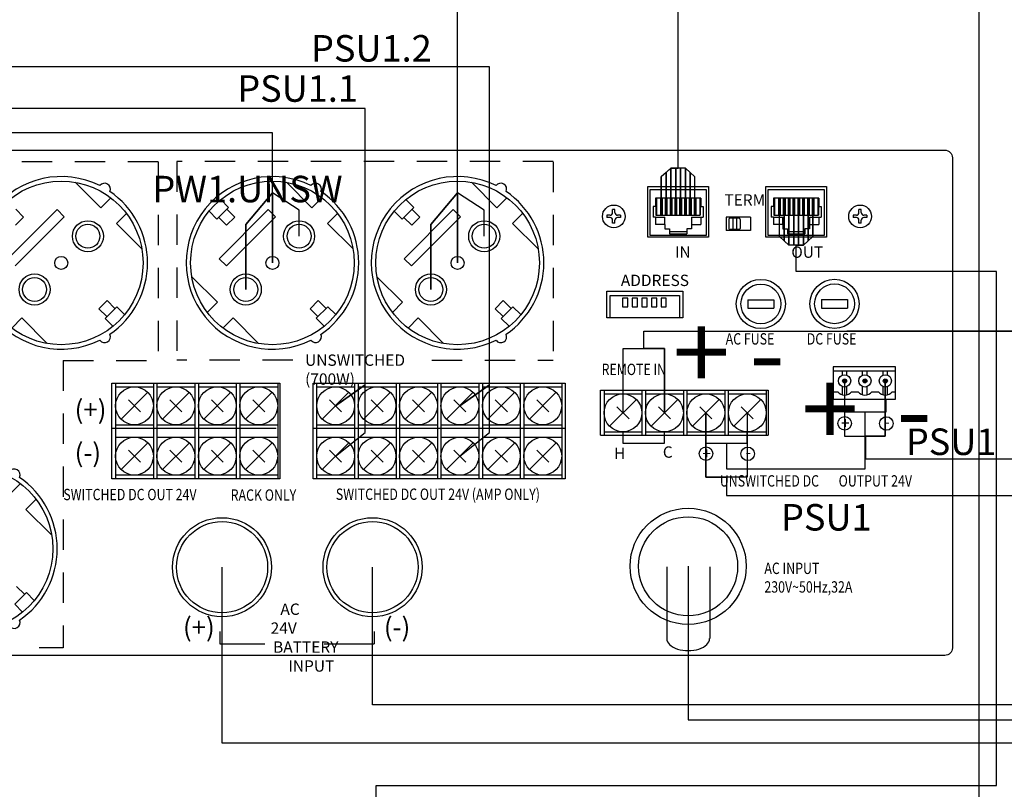
# Model space of a CAD drawing. Units: inches. Extents: x -4690 to 1332, y -274 to 1222.
# Drawn here: x 1027 to 1157, y 338 to 440 of the extents above; entities that cross this region are included whole.
import ezdxf
from ezdxf.lldxf.tags import DXFTag

# ---------------------------------------------------------------- set-up
doc = ezdxf.new("R2010")
doc.units = ezdxf.units.IN
doc.header["$MEASUREMENT"] = 0
doc.linetypes.add('ACAD_ISO01W100', pattern=[7, 4, -3])
for name, color, linetype in [('BACKCH', 241, 'Continuous'), ('EPARTS', 41, 'Continuous'), ('Inter-m detail', 255, 'Continuous'), ('LINE', 7, 'Continuous'), ('MPART', 191, 'Continuous')]:
    doc.layers.add(name, color=color, linetype=linetype)
for name, color, linetype, lineweight in [('RS-485', 6, '485', 25), ('Питание 220В', 5, '220', 25), ('Управление', 1, 'Управление', 25)]:
    doc.layers.add(name, color=color, linetype=linetype, lineweight=lineweight)
doc.layers.add('Питание 24В', color=7, linetype='24', lineweight=25, true_color=0xf8991e)
doc.styles.add('ROMANS', font='romans', dxfattribs={"width": 0.8})
doc.styles.get("Standard").update_dxf_attribs({"font": 'isocpeui.ttf'})
tags = doc.linetypes.add('220', pattern='A,45,-10,0,["220В",Standard,S=2.5,R=0,X=-6,Y=-1.25],-6', length=61).pattern_tags.tags
tags[8] = DXFTag(74, 10)
tags = doc.linetypes.add('24', pattern='A,45,-8.5,["24В",Standard,S=2.5,R=0,X=-4,Y=-1.25],-6', length=59.5).pattern_tags.tags
tags[6] = DXFTag(74, 10)
tags = doc.linetypes.add('485', pattern='A,45,-6.8,["RS-485",Standard,S=2.5,R=0,X=-3.5,Y=-1.25],-12', length=63.8).pattern_tags.tags
tags[6] = DXFTag(74, 10)
tags = doc.linetypes.add('Управление', pattern='A,45,-6,["Упр-е",Standard,S=2.5,R=0,X=-4,Y=-1.25],-10', length=61).pattern_tags.tags
tags[6] = DXFTag(74, 10)

# ---------------------------------------------------------------- blocks, each defined once
blk = doc.blocks.new('PD-6359-rear')
at = {"layer": 'LINE'}
for points in [[(205.73, 35.98, 1), (205.2, 35.98, 1)], [(208.41, 35.98, 1), (207.88, 35.98, 1)], [(211.11, 35.98, 1), (210.58, 35.98, 1)]]:
    blk.add_hatch(color=256, dxfattribs=at).paths.add_polyline_path(points)
at = {"linetype": 'ByBlock'}
for p, q in [((181.98, 11.41), (181.98, 1.93)), ((187.65, 11.41), (187.65, 1.93))]:
    blk.add_line(p, q, dxfattribs=at)
blk.add_line((136.72, 1.24), (143.34, 1.24))
for points in [[(205.47, 33.55), (205.47, 31.88), (210.94, 31.88), (210.94, 33.55)], [(189.88, 27.74), (189.88, 24.37), (208.2, 24.37), (208.2, 31.88)], [(176.19, 29.26), (176.19, 27.75), (181.67, 27.75), (181.67, 29.26)], [(187.14, 29.25), (187.14, 27.74), (192.62, 27.74), (192.62, 29.25)]]:
    blk.add_lwpolyline(points)
for centre, radius in [((205.49, 30.37), 0.894), ((210.99, 30.35), 0.894), ((187.17, 26.37), 0.894), ((192.67, 26.35), 0.894), ((123.23, 11.37), 6.02), ((143.11, 11.37), 6.02)]:
    blk.add_circle(centre, radius)
blk.add_ellipse((184.81, 1.93), major_axis=(-2.83, 0), ratio=0.559134, start_param=0, end_param=3.141593, dxfattribs=at)
at = {"layer": 'BACKCH', "color": 7}
for p, q in [((179.48, 54.96), (179.48, 61.66)), ((179.48, 61.66), (187.48, 61.66)), ((187.48, 61.66), (187.48, 54.96)), ((195.07, 54.96), (195.07, 61.66)), ((195.07, 61.66), (203.07, 61.66)), ((203.07, 61.66), (203.07, 54.96)), ((193.06, 57.59), (189.81, 57.59)), ((189.81, 57.59), (189.81, 55.84)), ((193.06, 57.59), (193.06, 55.84)), ((187.48, 54.96), (179.48, 54.96)), ((193.06, 55.84), (189.81, 55.84)), ((203.07, 54.96), (195.07, 54.96))]:
    blk.add_line(p, q, dxfattribs=at)
blk.add_lwpolyline([(184.12, 47.82), (184.12, 44.32), (174.04, 44.32), (174.04, 47.82)], close=True, dxfattribs=at)
at = {"layer": 'EPARTS', "color": 7, "linetype": 'Continuous'}
for p, q in [((187.23, 61.21), (179.73, 61.21)), ((179.73, 61.21), (179.73, 55.21)), ((187.23, 55.21), (187.23, 61.21)), ((202.82, 61.21), (195.32, 61.21)), ((195.32, 61.21), (195.32, 55.21)), ((202.82, 55.21), (202.82, 61.21)), ((186.48, 60.11), (180.48, 60.11)), ((180.48, 60.11), (180.48, 59.01)), ((180.62, 60.11), (180.62, 57.88)), ((181.14, 60.11), (181.14, 57.88)), ((181.37, 60.11), (181.37, 57.88)), ((181.78, 60.11), (181.78, 57.88)), ((182, 60.11), (182, 57.88)), ((182.41, 60.11), (182.41, 57.88)), ((182.64, 60.11), (182.64, 57.88)), ((183.05, 60.11), (183.05, 57.88)), ((183.27, 60.11), (183.27, 57.88)), ((183.68, 60.11), (183.68, 57.88)), ((183.91, 60.11), (183.91, 57.88)), ((184.32, 60.11), (184.32, 57.88)), ((184.54, 60.11), (184.54, 57.88)), ((184.95, 60.11), (184.95, 57.88)), ((185.18, 60.11), (185.18, 57.88)), ((185.59, 60.11), (185.59, 57.88)), ((185.81, 60.11), (185.81, 57.88)), ((186.33, 60.11), (186.33, 57.88)), ((186.48, 60.11), (186.48, 59.01)), ((202.07, 60.11), (196.07, 60.11)), ((196.07, 60.11), (196.07, 59.01)), ((196.21, 60.11), (196.21, 57.88)), ((196.74, 60.11), (196.74, 57.88)), ((196.96, 60.11), (196.96, 57.88)), ((197.37, 60.11), (197.37, 57.88)), ((197.6, 60.11), (197.6, 57.88)), ((198.01, 60.11), (198.01, 57.88)), ((198.23, 60.11), (198.23, 57.88)), ((198.64, 60.11), (198.64, 57.88)), ((198.87, 60.11), (198.87, 57.88)), ((199.28, 60.11), (199.28, 57.88)), ((199.5, 60.11), (199.5, 57.88)), ((199.91, 60.11), (199.91, 57.88)), ((200.14, 60.11), (200.14, 57.88)), ((200.55, 60.11), (200.55, 57.88)), ((200.77, 60.11), (200.77, 57.88)), ((201.18, 60.11), (201.18, 57.88)), ((201.41, 60.11), (201.41, 57.88)), ((201.93, 60.11), (201.93, 57.88)), ((202.07, 60.11), (202.07, 59.01)), ((180.18, 59.01), (180.18, 57.61)), ((180.48, 59.01), (180.18, 59.01)), ((180.48, 59.01), (180.54, 59.01)), ((180.54, 59.01), (180.54, 57.88)), ((186.48, 59.01), (186.41, 59.01)), ((186.41, 59.01), (186.41, 57.88)), ((186.48, 59.01), (186.78, 59.01)), ((186.78, 59.01), (186.78, 57.61)), ((195.77, 59.01), (195.77, 57.61)), ((196.07, 59.01), (195.77, 59.01)), ((196.07, 59.01), (196.14, 59.01)), ((196.14, 59.01), (196.14, 57.88)), ((202.07, 59.01), (202, 59.01)), ((202, 59.01), (202, 57.88)), ((202.07, 59.01), (202.37, 59.01)), ((202.37, 59.01), (202.37, 57.61)), ((180.48, 57.61), (180.18, 57.61)), ((180.48, 57.61), (181.73, 57.61)), ((180.48, 57.61), (180.48, 56.66)), ((180.54, 57.88), (186.41, 57.88)), ((181.73, 56.66), (181.73, 57.61)), ((185.23, 57.61), (186.78, 57.61)), ((185.23, 57.61), (185.23, 56.06)), ((186.48, 57.61), (186.48, 56.66)), ((196.07, 57.61), (195.77, 57.61)), ((196.07, 57.61), (197.32, 57.61)), ((196.07, 57.61), (196.07, 56.66)), ((196.14, 57.88), (202, 57.88)), ((197.32, 56.66), (197.32, 57.61)), ((200.82, 57.61), (202.37, 57.61)), ((200.82, 57.61), (200.82, 56.06)), ((202.07, 57.61), (202.07, 56.66)), ((181.73, 56.66), (180.48, 56.66)), ((181.73, 56.66), (181.73, 56.06)), ((181.73, 56.06), (182.33, 56.06)), ((182.33, 56.06), (182.33, 55.41)), ((184.63, 56.06), (184.63, 55.41)), ((185.23, 56.06), (184.63, 56.06)), ((185.23, 56.66), (186.48, 56.66)), ((197.32, 56.66), (196.07, 56.66)), ((197.32, 56.66), (197.32, 56.06)), ((197.32, 56.06), (197.92, 56.06)), ((197.92, 56.06), (197.92, 55.41)), ((200.22, 56.06), (200.22, 55.41)), ((200.82, 56.06), (200.22, 56.06)), ((200.82, 56.66), (202.07, 56.66)), ((179.73, 55.21), (187.23, 55.21)), ((182.33, 55.71), (184.63, 55.71)), ((182.33, 55.41), (184.63, 55.41)), ((195.32, 55.21), (202.82, 55.21)), ((197.92, 55.71), (200.22, 55.71)), ((197.92, 55.41), (200.22, 55.41))]:
    blk.add_line(p, q, dxfattribs=at)
at = {"layer": 'EPARTS', "color": 7}
for p, q in [((190.19, 57.31), (190.19, 56.11)), ((191.54, 57.46), (190.34, 57.46)), ((190.69, 57.46), (190.69, 55.96)), ((191.19, 57.46), (191.19, 55.96)), ((191.69, 57.31), (191.69, 56.11)), ((191.54, 55.96), (190.34, 55.96))]:
    blk.add_line(p, q, dxfattribs=at)
blk.add_lwpolyline([(174.5, 44.32), (174.5, 47.28), (183.65, 47.28), (183.65, 44.32)], dxfattribs=at)
for points in [[(176.84, 45.76), (176.84, 46.91), (176.14, 46.91), (176.14, 45.76)], [(178.11, 45.76), (178.11, 46.91), (177.41, 46.91), (177.41, 45.76)], [(179.38, 45.76), (179.38, 46.91), (178.68, 46.91), (178.68, 45.76)], [(180.65, 45.76), (180.65, 46.91), (179.95, 46.91), (179.95, 45.76)], [(181.92, 45.76), (181.92, 46.91), (181.22, 46.91), (181.22, 45.76)]]:
    blk.add_lwpolyline(points, close=True, dxfattribs=at)
for centre, start, end in [((190.34, 57.31), 90, 180), ((191.54, 57.31), 0, 90), ((190.34, 56.11), 180, 270), ((191.54, 56.11), 270, 0)]:
    blk.add_arc(centre, 0.15, start, end, dxfattribs=at)
at = {"layer": 'Inter-m detail', "linetype": 'ACAD_ISO01W100'}
for p, q in [((114.8, 64.91), (65.09, 64.91)), ((114.8, 64.91), (114.8, 38.68)), ((117.25, 64.95), (117.25, 38.72)), ((166.96, 64.95), (117.25, 64.95)), ((166.96, 64.91), (166.96, 38.72)), ((102.26, 38.68), (114.8, 38.68)), ((102.26, 38.68), (102.26, 0.71)), ((132.57, 38.72), (117.25, 38.72)), ((150.94, 38.72), (166.96, 38.72)), ((102.26, 0.71), (99.07, 0.71))]:
    blk.add_line(p, q, dxfattribs=at)
at = {"layer": 'LINE'}
for p, q in [((103.83, 62.22), (107.2, 58.85)), ((131.73, 62.22), (135.1, 58.85)), ((156.18, 62.22), (159.55, 58.85)), ((107.2, 58.85), (108.52, 60.17)), ((124.1, 58.89), (123.05, 59.94)), ((135.1, 58.85), (136.42, 60.17)), ((148.55, 58.89), (147.5, 59.94)), ((159.55, 58.85), (160.87, 60.17)), ((101.44, 58.61), (94.95, 52.12)), ((95.98, 58.66), (97.02, 57.61)), ((101.44, 58.61), (102.39, 57.65)), ((124.1, 58.89), (122.56, 57.35)), ((129.33, 58.61), (122.85, 52.12)), ((123.87, 58.66), (124.92, 57.61)), ((129.33, 58.61), (130.29, 57.65)), ((148.55, 58.89), (147.02, 57.35)), ((153.78, 58.61), (147.3, 52.12)), ((148.32, 58.66), (149.37, 57.61)), ((153.78, 58.61), (154.74, 57.65)), ((95.9, 51.16), (102.39, 57.65)), ((97.02, 57.61), (95.94, 56.53)), ((109.27, 56.77), (110.6, 58.1)), ((122.56, 57.35), (121.52, 58.4)), ((122.79, 57.58), (123.84, 56.53)), ((123.8, 51.17), (130.29, 57.65)), ((124.92, 57.61), (123.84, 56.53)), ((137.17, 56.78), (138.49, 58.1)), ((147.02, 57.35), (145.97, 58.4)), ((147.25, 57.58), (148.29, 56.53)), ((148.25, 51.16), (154.74, 57.65)), ((149.37, 57.61), (148.29, 56.53)), ((161.62, 56.77), (162.94, 58.1)), ((112.64, 53.41), (109.27, 56.77)), ((140.54, 53.41), (137.17, 56.78)), ((164.99, 53.41), (161.62, 56.77)), ((122.85, 52.12), (123.8, 51.17)), ((147.3, 52.12), (148.25, 51.16)), ((119.24, 49.73), (122.61, 46.36)), ((143.69, 49.73), (147.06, 46.36)), ((106.96, 45.52), (108.04, 46.6)), ((107.77, 44.24), (109.31, 45.78)), ((109.08, 45.55), (108.04, 46.6)), ((109.31, 45.78), (110.36, 44.73)), ((122.61, 46.36), (121.28, 45.03)), ((134.85, 45.52), (135.93, 46.6)), ((135.67, 44.25), (137.21, 45.78)), ((136.98, 45.55), (135.93, 46.6)), ((137.21, 45.78), (138.26, 44.73)), ((147.06, 46.36), (145.73, 45.03)), ((159.3, 45.52), (160.38, 46.6)), ((160.12, 44.24), (161.66, 45.78)), ((161.43, 45.55), (160.38, 46.6)), ((161.66, 45.78), (162.71, 44.73)), ((96.78, 44.29), (95.45, 42.96)), ((100.15, 40.92), (96.78, 44.29)), ((108, 44.47), (106.96, 45.52)), ((107.77, 44.24), (108.82, 43.2)), ((124.68, 44.29), (123.35, 42.96)), ((128.05, 40.92), (124.68, 44.29)), ((135.9, 44.48), (134.85, 45.52)), ((135.67, 44.25), (136.72, 43.2)), ((149.13, 44.29), (147.8, 42.96)), ((152.5, 40.92), (149.13, 44.29)), ((160.35, 44.47), (159.3, 45.52)), ((160.12, 44.24), (161.17, 43.19)), ((203.98, 37.82), (203.98, 33.55)), ((212.19, 37.82), (203.98, 37.82)), ((212.19, 33.55), (212.19, 37.82)), ((203.98, 37.33), (212.19, 37.33)), ((205.18, 36.73), (205.18, 37.33)), ((205.76, 36.73), (205.76, 37.33)), ((207.85, 36.73), (207.85, 37.33)), ((208.44, 36.73), (208.44, 37.33)), ((210.55, 36.73), (210.55, 37.33)), ((211.14, 36.73), (211.14, 37.33)), ((205.18, 34.14), (205.18, 35.22)), ((205.76, 34.13), (205.76, 35.22)), ((207.85, 34.14), (207.85, 35.22)), ((208.44, 34.13), (208.44, 35.22)), ((210.55, 34.14), (210.55, 35.22)), ((211.14, 34.13), (211.14, 35.22)), ((203.98, 34.55), (204.57, 34.55)), ((206.38, 34.55), (207.25, 34.55)), ((209.06, 34.55), (209.95, 34.55)), ((211.76, 34.55), (212.19, 34.55)), ((203.98, 33.55), (212.19, 33.55)), ((95.26, 21.08), (96.59, 22.41)), ((97.33, 19.01), (98.66, 20.34)), ((100.7, 15.64), (97.33, 19.01)), ((95.84, 6.48), (97.38, 8.02)), ((97.15, 7.79), (96.1, 8.84)), ((97.38, 8.02), (98.43, 6.97)), ((95.84, 6.48), (96.89, 5.43)), ((122.94, 2.86), (122.94, 1.24)), ((143.34, 2.86), (143.34, 1.24)), ((122.94, 1.24), (128.88, 1.24))]:
    blk.add_line(p, q, dxfattribs=at)
at = {"layer": 'LINE', "ltscale": 100}
for p, q in [((192.68, 46.7), (196.13, 46.7)), ((192.68, 46.7), (192.68, 45.57)), ((192.68, 45.57), (196.13, 45.57)), ((196.13, 46.7), (196.13, 45.57)), ((202.42, 46.73), (205.87, 46.73)), ((202.42, 46.73), (202.42, 45.6)), ((202.42, 45.6), (205.87, 45.6)), ((205.87, 46.73), (205.87, 45.6)), ((108.69, 35.67), (130.85, 35.67)), ((108.69, 23.06), (108.69, 35.67)), ((109.16, 35.67), (109.16, 23.06)), ((109.16, 35.21), (114.17, 35.21)), ((114.17, 35.67), (114.17, 23.06)), ((114.63, 35.67), (114.63, 23.06)), ((114.63, 35.21), (119.64, 35.21)), ((119.64, 35.67), (119.64, 23.06)), ((120.1, 35.67), (120.1, 23.06)), ((120.1, 35.21), (125.11, 35.21)), ((125.11, 35.67), (125.11, 23.06)), ((125.58, 35.67), (125.58, 23.06)), ((125.58, 35.21), (130.59, 35.21)), ((130.59, 35.67), (130.59, 23.06)), ((130.85, 35.67), (130.85, 23.06)), ((135.26, 35.67), (168.57, 35.67)), ((135.26, 23.06), (135.26, 35.67)), ((135.72, 35.67), (135.72, 23.06)), ((135.72, 35.21), (140.73, 35.21)), ((140.73, 35.67), (140.73, 23.06)), ((141.2, 35.67), (141.2, 23.06)), ((141.2, 35.21), (146.21, 35.21)), ((146.21, 35.67), (146.21, 23.06)), ((146.67, 35.67), (146.67, 23.06)), ((146.67, 35.21), (151.68, 35.21)), ((151.68, 35.67), (151.68, 23.06)), ((152.15, 35.67), (152.15, 23.06)), ((152.15, 35.21), (157.16, 35.21)), ((157.16, 35.67), (157.16, 23.06)), ((157.62, 35.67), (157.62, 23.06)), ((157.62, 35.21), (162.63, 35.21)), ((162.63, 35.67), (162.63, 23.06)), ((163.1, 35.67), (163.1, 23.06)), ((163.1, 35.21), (168.11, 35.21)), ((168.11, 35.67), (168.11, 23.06)), ((168.57, 35.67), (168.57, 23.06)), ((109.89, 30.92), (113.43, 34.47)), ((115.36, 30.92), (118.91, 34.47)), ((120.84, 30.92), (124.38, 34.47)), ((126.31, 30.92), (129.86, 34.47)), ((136.46, 30.92), (140, 34.47)), ((141.93, 30.92), (145.47, 34.47)), ((147.41, 30.92), (150.95, 34.47)), ((152.88, 30.92), (156.42, 34.47)), ((158.36, 30.92), (161.9, 34.47)), ((163.83, 30.92), (167.37, 34.47)), ((173.22, 34.74), (195.38, 34.74)), ((173.22, 28.79), (173.22, 34.74)), ((173.69, 34.74), (173.69, 28.79)), ((173.69, 34.28), (178.7, 34.28)), ((178.7, 34.74), (178.7, 28.79)), ((179.16, 34.74), (179.16, 28.79)), ((179.16, 34.28), (184.17, 34.28)), ((184.17, 34.74), (184.17, 28.79)), ((184.64, 34.74), (184.64, 28.79)), ((184.64, 34.28), (189.65, 34.28)), ((189.65, 34.74), (189.65, 28.79)), ((190.11, 34.74), (190.11, 28.79)), ((190.11, 34.28), (195.12, 34.28)), ((195.12, 34.74), (195.12, 28.79)), ((195.38, 34.74), (195.38, 28.79)), ((110.87, 33.49), (112.45, 31.9)), ((116.34, 33.49), (117.93, 31.9)), ((121.82, 33.49), (123.4, 31.9)), ((127.29, 33.49), (128.88, 31.9)), ((137.44, 33.49), (139.02, 31.9)), ((142.91, 33.49), (144.5, 31.9)), ((148.39, 33.49), (149.97, 31.9)), ((153.86, 33.49), (155.45, 31.9)), ((159.33, 33.49), (160.92, 31.9)), ((164.81, 33.49), (166.39, 31.9)), ((174.42, 29.99), (177.96, 33.54)), ((175.4, 32.56), (176.99, 30.97)), ((179.9, 29.99), (183.44, 33.54)), ((180.88, 32.56), (182.46, 30.97)), ((185.37, 29.99), (188.91, 33.54)), ((186.35, 32.56), (187.94, 30.97)), ((190.85, 29.99), (194.39, 33.54)), ((191.82, 32.56), (193.41, 30.97)), ((109.16, 30.18), (114.17, 30.18)), ((114.63, 30.18), (119.64, 30.18)), ((120.1, 30.18), (125.11, 30.18)), ((125.58, 30.18), (130.59, 30.18)), ((135.72, 30.18), (140.73, 30.18)), ((141.2, 30.18), (146.21, 30.18)), ((146.67, 30.18), (151.68, 30.18)), ((152.15, 30.18), (157.16, 30.18)), ((157.62, 30.18), (162.63, 30.18)), ((163.1, 30.18), (168.11, 30.18)), ((108.69, 29.72), (130.38, 29.72)), ((135.26, 29.72), (168.57, 29.72)), ((173.22, 28.79), (195.38, 28.79)), ((173.69, 29.25), (178.7, 29.25)), ((179.16, 29.25), (184.17, 29.25)), ((184.64, 29.25), (189.65, 29.25)), ((190.11, 29.25), (195.12, 29.25)), ((109.16, 28.55), (114.17, 28.55)), ((109.89, 24.27), (113.43, 27.81)), ((114.63, 28.55), (119.64, 28.55)), ((115.36, 24.27), (118.91, 27.81)), ((120.1, 28.55), (125.11, 28.55)), ((120.84, 24.27), (124.38, 27.81)), ((125.58, 28.55), (130.59, 28.55)), ((126.31, 24.27), (129.86, 27.81)), ((135.72, 28.55), (140.73, 28.55)), ((136.46, 24.27), (140, 27.81)), ((141.2, 28.55), (146.21, 28.55)), ((141.93, 24.27), (145.47, 27.81)), ((146.67, 28.55), (151.68, 28.55)), ((147.41, 24.27), (150.95, 27.81)), ((152.15, 28.55), (157.16, 28.55)), ((152.88, 24.27), (156.42, 27.81)), ((157.62, 28.55), (162.63, 28.55)), ((158.36, 24.27), (161.9, 27.81)), ((163.1, 28.55), (168.11, 28.55)), ((163.83, 24.27), (167.37, 27.81)), ((110.87, 26.83), (112.45, 25.25)), ((116.34, 26.83), (117.93, 25.25)), ((121.82, 26.83), (123.4, 25.25)), ((127.29, 26.83), (128.88, 25.25)), ((137.44, 26.83), (139.02, 25.25)), ((142.91, 26.83), (144.5, 25.25)), ((148.39, 26.83), (149.97, 25.25)), ((153.86, 26.83), (155.45, 25.25)), ((159.33, 26.83), (160.92, 25.25)), ((164.81, 26.83), (166.39, 25.25)), ((114.17, 23.53), (109.16, 23.53)), ((119.64, 23.53), (114.63, 23.53)), ((125.11, 23.53), (120.1, 23.53)), ((130.59, 23.53), (125.58, 23.53)), ((140.73, 23.53), (135.72, 23.53)), ((146.21, 23.53), (141.2, 23.53)), ((151.68, 23.53), (146.67, 23.53)), ((157.16, 23.53), (152.15, 23.53)), ((162.63, 23.53), (157.62, 23.53)), ((168.11, 23.53), (163.1, 23.53)), ((130.85, 23.06), (108.69, 23.06)), ((168.57, 23.06), (135.26, 23.06))]:
    blk.add_line(p, q, dxfattribs=at)
at = {"layer": 'LINE'}
blk.add_lwpolyline([(0.71, 66.46), (218.71, 66.46, -0.414214), (219.71, 65.46), (219.71, 0.71, -0.414214), (218.71, -0.29), (0.71, -0.29, -0.414214), (-0.29, 0.71), (-0.29, 65.46, -0.414214)], format="xyb", close=True, dxfattribs=at)
for centre, radius in [((101.99, 51.57), 10.81), ((101.99, 51.57), 10.81), ((129.89, 51.57), 10.81), ((129.89, 51.57), 10.81), ((154.34, 51.57), 10.81), ((154.34, 51.57), 10.81), ((105.51, 55.09), 2.05), ((105.51, 55.09), 1.58), ((133.41, 55.09), 2.05), ((133.41, 55.09), 1.58), ((157.86, 55.09), 2.05), ((157.86, 55.09), 1.58), ((101.99, 51.57), 0.86), ((129.89, 51.57), 0.86), ((154.34, 51.57), 0.86), ((98.47, 48.05), 2.05), ((98.47, 48.05), 1.58), ((126.37, 48.05), 2.05), ((126.37, 48.05), 1.58), ((150.82, 48.05), 2.05), ((150.82, 48.05), 1.58), ((205.47, 35.98), 0.81), ((208.15, 35.98), 0.81), ((210.85, 35.98), 0.81), ((205.47, 35.98), 0.265), ((208.15, 35.98), 0.265), ((210.85, 35.98), 0.265), ((90.06, 13.8), 10.81), ((90.06, 13.8), 10.81)]:
    blk.add_circle(centre, radius, dxfattribs=at)
at = {"layer": 'LINE', "ltscale": 100}
for centre, radius in [((194.41, 46.14), 3.25), ((194.41, 46.14), 2.63), ((204.14, 46.16), 3.25), ((204.14, 46.16), 2.63), ((111.66, 32.69), 2.5), ((117.13, 32.69), 2.5), ((122.61, 32.69), 2.5), ((128.08, 32.69), 2.5), ((138.23, 32.69), 2.5), ((143.7, 32.69), 2.5), ((149.18, 32.69), 2.5), ((154.65, 32.69), 2.5), ((160.13, 32.69), 2.5), ((165.6, 32.69), 2.5), ((176.19, 31.76), 2.5), ((181.67, 31.76), 2.5), ((187.14, 31.76), 2.5), ((192.62, 31.76), 2.5), ((111.66, 26.04), 2.5), ((117.13, 26.04), 2.5), ((122.61, 26.04), 2.5), ((128.08, 26.04), 2.5), ((138.23, 26.04), 2.5), ((143.7, 26.04), 2.5), ((149.18, 26.04), 2.5), ((154.65, 26.04), 2.5), ((160.13, 26.04), 2.5), ((165.6, 26.04), 2.5), ((184.8, 11.49), 7.67), ((123.23, 11.37), 6.54), ((143.11, 11.37), 6.54), ((184.8, 11.49), 6.54)]:
    blk.add_circle(centre, radius, dxfattribs=at)
at = {"layer": 'LINE'}
for centre, radius, start, end in [((101.99, 51.57), 11.4, 63.4881, 296.5119), ((129.89, 51.57), 11.4, 63.4881, 296.5119), ((154.34, 51.57), 11.4, 63.4881, 296.5119), ((107.71, 61.32), 0.772, 334.9451, 144.3018), ((135.6, 61.32), 0.772, 334.9451, 144.3018), ((160.05, 61.32), 0.772, 334.9451, 144.3018), ((101.99, 51.57), 11.4, 304.2412, 55.7588), ((129.89, 51.57), 11.4, 304.2412, 55.7588), ((154.34, 51.57), 11.4, 304.2412, 55.7588), ((107.71, 41.81), 0.772, 215.6982, 25.0549), ((135.6, 41.82), 0.772, 215.6982, 25.0549), ((160.05, 41.81), 0.772, 215.6982, 25.0549), ((205.47, 35.22), 1.13, 216.5349, 323.4651), ((208.15, 35.22), 1.13, 216.5349, 323.4651), ((210.85, 35.22), 1.13, 216.5349, 323.4651), ((95.77, 23.56), 0.772, 334.9451, 144.3018), ((90.06, 13.8), 11.4, 304.2412, 55.7588), ((95.77, 4.05), 0.772, 215.6982, 25.0549)]:
    blk.add_arc(centre, radius, start, end, dxfattribs=at)
at = {"layer": 'MPART', "color": 7}
for p, q in [((174.83, 58.21), (174.83, 58.61)), ((175.13, 58.61), (174.83, 58.61)), ((175.13, 58.21), (175.13, 58.61)), ((207.37, 58.21), (207.37, 58.61)), ((207.67, 58.61), (207.37, 58.61)), ((207.67, 58.21), (207.67, 58.61)), ((174.48, 57.86), (174.08, 57.86)), ((174.08, 57.86), (174.08, 57.56)), ((174.48, 57.56), (174.08, 57.56)), ((175.88, 57.86), (175.48, 57.86)), ((175.88, 57.56), (175.48, 57.56)), ((175.88, 57.86), (175.88, 57.56)), ((207.02, 57.86), (206.62, 57.86)), ((206.62, 57.86), (206.62, 57.56)), ((207.02, 57.56), (206.62, 57.56)), ((208.42, 57.86), (208.02, 57.86)), ((208.42, 57.56), (208.02, 57.56)), ((208.42, 57.86), (208.42, 57.56)), ((174.83, 56.81), (174.83, 57.21)), ((175.13, 56.81), (174.83, 56.81)), ((175.13, 56.81), (175.13, 57.21)), ((207.37, 56.81), (207.37, 57.21)), ((207.67, 56.81), (207.37, 56.81)), ((207.67, 56.81), (207.67, 57.21))]:
    blk.add_line(p, q, dxfattribs=at)
for centre in [(174.98, 57.71), (207.52, 57.71)]:
    blk.add_circle(centre, 1.5, dxfattribs=at)
for centre, start, end in [((174.48, 58.21), 270, 0), ((174.48, 57.21), 0, 90), ((175.48, 58.21), 180, 270), ((175.48, 57.21), 90, 180), ((207.02, 58.21), 270, 0), ((207.02, 57.21), 0, 90), ((208.02, 58.21), 180, 270), ((208.02, 57.21), 90, 180)]:
    blk.add_arc(centre, 0.35, start, end, dxfattribs=at)
at = {"attachment_point": 1}
for s, width, insert, char_height in [('{\\fGOST type A|b0|i0|c0|p34;TERM}', 5.276, (189.59, 60.63), 1.5), ('{\\fGOST type A|b0|i0|c0|p34;IN}', 5.276, (183.06, 53.74), 1.5), ('{\\fGOST type A|b0|i0|c0|p34;OUT}', 5.276, (198.43, 53.74), 1.5), ('{\\fGOST type A|b0|i0|c0|p34;ADDRESS}', 5.276, (175.91, 50.01), 1.5), ('{\\fGOST type A|b0|i0|c0|p34;UNSWITCHED (700W)}', 15.3708, (134.2, 39.47), 1.5), ('(+)', 5.276, (103.76, 33.44), 2.5), ('(-)', 5.276, (103.76, 27.73), 2.5), ('\\pi0.86012;{\\fGOST type A|b0|i0|c0|p34;AC 24V\\P\\pi0.21619;BATTERY\\P\\pi1.556;INPUT}', 7.0774, (129.65, 6.57), 1.5)]:
    blk.add_mtext_dynamic_manual_height_columns(s, width=width, gutter_width=1, heights=[0], dxfattribs=dict(at, insert=insert, char_height=char_height))
at = {"layer": 'LINE', "style": 'ROMANS', "width": 0.8}
for s, p in [('AC FUSE', (189.76, 40.78)), ('DC FUSE', (200.47, 40.78)), ('REMOTE IN', (173.37, 36.75)), ('UNSWITCHED DC', (188.99, 22.02)), ('OUTPUT 24V', (204.68, 22.02)), ('SWITCHED DC OUT 24V', (102.26, 20.22)), ('RACK ONLY', (124.37, 20.15)), ('SWITCHED DC OUT 24V (AMP ONLY)', (138.26, 20.26)), ('AC INPUT', (194.87, 10.47)), ('230V~50Hz,32A', (194.87, 8.01))]:
    blk.add_text(s, height=1.5, dxfattribs=at).set_placement(p)
at = {"layer": 'Питание 24В', "lineweight": 30, "attachment_point": 1}
for s, insert, char_height in [('{\\C7;+}', (205, 31.16), 1.5), ('{\\C7;-}', (210.73, 31.32), 1.5), ('{\\C7;C}', (181.46, 27.33), 1.5), ('{\\C7;H}', (175.01, 27.16), 1.5), ('{\\C7;+}', (186.68, 27.15), 1.5), ('{\\C7;-}', (192.41, 27.32), 1.5), ('{\\C7;(+)}', (118.07, 4.7), 2.5), ('{\\C7;(-)}', (144.61, 4.7), 2.5)]:
    blk.add_mtext_dynamic_manual_height_columns(s, width=1.7347, gutter_width=17.5, heights=[0], dxfattribs=dict(at, insert=insert, char_height=char_height))

msp = doc.modelspace()

# ---------------------------------------------------------------- linework, layer by layer
at = {"layer": 'RS-485', "linetype": '485'}
for points in [[(1115.75, 414.11), (1115.75, 419.16), (1115.12, 419.74), (1115.12, 414.11), (1115.12, 419.74), (1114.49, 420.31), (1114.49, 414.11), (1114.49, 420.31), (1113.85, 420.31), (1113.85, 414.11), (1113.85, 420.31), (1113.22, 420.31), (1113.22, 414.11), (1113.22, 420.31), (1112.58, 420.31), (1112.58, 414.11), (1112.58, 420.31), (1111.94, 419.73), (1111.94, 414.11), (1111.94, 419.73), (1111.31, 419.16), (1111.31, 414.11), (1111.31, 419.16), (1112.58, 420.31), (1113.53, 420.31), (1113.53, 439.79), (1113.53, 464.54)], [(1073.65, 329.5), (1073.65, 338.74), (1155.58, 338.74), (1155.58, 406.66), (1129.12, 406.66), (1129.12, 410.14), (1130.07, 410.14), (1131.34, 411.29), (1131.34, 416.34), (1131.34, 411.29), (1130.71, 410.71), (1130.71, 416.34), (1130.71, 410.71), (1130.07, 410.14), (1130.07, 416.34), (1130.07, 410.14), (1129.44, 410.14), (1129.44, 416.34), (1129.44, 410.14), (1128.8, 410.14), (1128.8, 416.34), (1128.8, 410.14), (1128.17, 410.14), (1128.17, 416.34), (1128.17, 410.14), (1127.53, 410.71), (1127.53, 416.34), (1127.53, 410.71), (1126.9, 411.29), (1126.9, 416.34)]]:
    msp.add_lwpolyline(points, dxfattribs=at)
at = {"layer": 'Питание 220В'}
for points in [[(1063.46, 411.31), (1063.46, 414.76), (1059.94, 417.06), (1056.42, 412.86), (1056.42, 404.27), (1056.42, 412.86), (1059.94, 417.06), (1059.94, 407.79), (1059.94, 424.99), (864.69, 424.99), (864.69, 535.7)], [(1087.91, 411.31), (1087.91, 414.76), (1084.39, 417.05), (1080.87, 412.86), (1080.87, 404.27), (1080.87, 412.86), (1084.39, 417.05), (1084.39, 407.79), (1084.39, 447.39), (950.83, 447.39), (950.92, 471.11), (950.92, 457.56), (953.1, 457.56), (954.84, 459.07), (954.84, 468.78), (954.84, 459.07), (953.1, 457.56), (948.75, 457.56), (946.99, 459.07), (946.99, 468.78)]]:
    msp.add_lwpolyline(points, dxfattribs=at)
at = {"layer": 'Питание 220В', "linetype": '220'}
msp.add_lwpolyline([(1114.85, 367.72), (1114.85, 347.44), (1276.74, 347.44)], dxfattribs=at)
at = {"layer": 'Питание 24В', "lineweight": 30}
msp.add_lwpolyline([(1084.71, 382.27), (1088.61, 385.38), (1088.62, 391.68), (1084.71, 388.92), (1088.62, 391.68), (1088.6, 401.18), (1088.6, 433.68), (913.73, 433.68), (913.73, 535.7)], dxfattribs=at)
at = {"layer": 'Питание 24В', "linetype": '24', "lineweight": 30}
for points in [[(1068.28, 382.27), (1072.18, 385.38), (1072.19, 391.68), (1068.28, 388.92), (1072.19, 391.68), (1072.18, 401.18), (1072.18, 428.18), (916.73, 428.18), (916.73, 535.7)], [(1070.57, 173.83), (1157.78, 206), (1157.78, 344.35), (1053.28, 344.35), (1053.28, 367.6)], [(1162.25, 205.93), (1162.25, 349.4), (1073.16, 349.4), (1073.16, 367.6)]]:
    msp.add_lwpolyline(points, dxfattribs=at)
at = {"layer": 'Питание 24В', "linetype": '24'}
for points in [[(1122.67, 387.99), (1122.67, 379.49), (1117.2, 379.49), (1117.2, 387.99), (1117.2, 379.49), (1119.93, 379.49), (1119.93, 377.06), (1119.93, 377.06), (1119.93, 377.06), (1192.02, 377.06), (1192.02, 535.7)], [(1135.52, 392.2), (1135.52, 384.92), (1140.9, 384.92), (1140.9, 392.2), (1140.9, 384.92), (1138.26, 384.92), (1138.26, 381.92), (1182.02, 381.92), (1182.02, 535.7)], [(1070.57, 173.83), (1153.3, 218.29), (1153.3, 450.11), (1036.92, 450.11), (1036.63, 459.16)]]:
    msp.add_lwpolyline(points, dxfattribs=at)
at = {"layer": 'Управление', "linetype": 'Управление'}
for points in [[(1108.99, 244.01), (1169.28, 244.01), (1169.28, 398.76), (1135.8, 398.76), (1169.28, 398.76), (1169.28, 535.7)], [(1106.25, 387.99), (1106.25, 396.49), (1111.72, 396.49), (1111.72, 387.99), (1111.72, 396.49), (1108.99, 396.49), (1108.99, 398.76)], [(1108.99, 398.76), (1135.8, 398.76)]]:
    msp.add_lwpolyline(points, dxfattribs=at)

# ---------------------------------------------------------------- block references
msp.add_blockref('PD-6359-rear', (930.05, 356.23))

# ---------------------------------------------------------------- texts
at = {"attachment_point": 1}
for s, width, insert, char_height in [('\\pi-0.80615;PSU1.2', 12.4672, (1067.86, 437.89), 3.5), ('\\pi-0.52244;PSU1.1', 12.4672, (1057.12, 432.58), 3.5), ('\\pi-1.6;PW1.UNSW', 19.3723, (1049.68, 419.3), 3.5), ('{\\fGOST type A|b0|i0|c0|p34;+}', 5, (1112.8, 400.95), 10), ('{\\fGOST type A|b0|i0|c0|p34;-}', 5, (1122.92, 400.91), 10), ('{\\fGOST type A|b0|i0|c0|p34;+}', 5, (1129.8, 393.5), 10), ('{\\fGOST type A|b0|i0|c0|p34;-}', 5, (1142.34, 393.42), 10), ('\\pi0.92661;PSU1', 12.4672, (1140.37, 385.92), 3.5), ('\\pi0.92661;PSU1', 12.4672, (1123.88, 375.94), 3.5)]:
    msp.add_mtext_dynamic_manual_height_columns(s, width=width, gutter_width=1, heights=[0], dxfattribs=dict(at, insert=insert, char_height=char_height))

doc.saveas('drawing.dxf')
